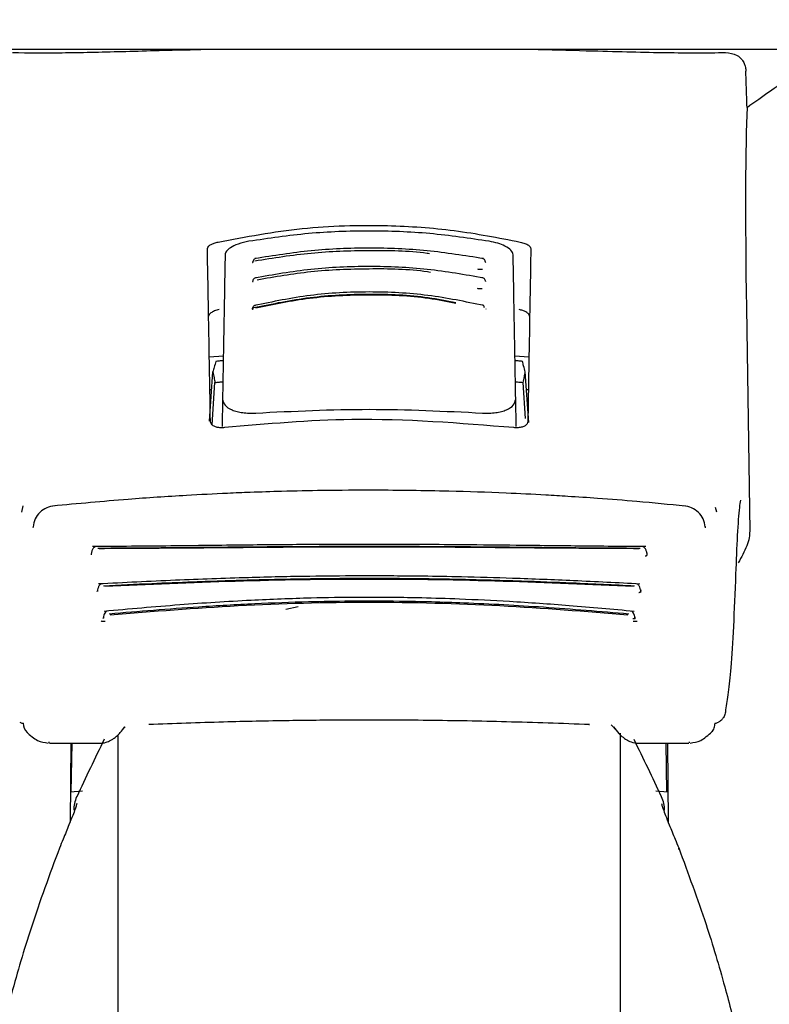
# Model space of a CAD drawing. Units: millimetres. Extents: x 0 to 210, y 0 to 297.
# Drawn here: x 68 to 71, y 193 to 196 of the extents above; entities that cross this region are included whole.
import ezdxf

# ---------------------------------------------------------------- set-up
doc = ezdxf.new("R2010")
doc.units = ezdxf.units.MM
doc.styles.add('SLDTEXTSTYLE0', font='TXT', dxfattribs={"width": 0.75})
doc.dimstyles.new('SLDDIMSTYLE0', dxfattribs={"dimtxt": 3.5, "dimasz": 3.302, "dimexe": 0, "dimexo": 0.0625, "dimgap": 0.875, "dimtad": 1, "dimdec": 0, "dimlfac": 20, "dimrnd": 1e-09, "dimzin": 12, "dimdsep": 46, "dimtxsty": 'SLDTEXTSTYLE0', "dimsah": 1, "dimcen": 0.09, "dimadec": 0, "dimazin": 3, "dimtol": 1, "dimtp": 3, "dimtm": 3, "dimtfac": 1, "dimtdec": 0, "dimtofl": 0, "dimtmove": 0, "dimatfit": 3, "dimfxl": 0, "dimfrac": 2, "dimtolj": 1, "dimarcsym": 0})
doc.dimstyles.new('SLDDIMSTYLE3', dxfattribs={"dimtxt": 3.5, "dimasz": 3.302, "dimexe": 0, "dimexo": 0.0625, "dimgap": 0.875, "dimtad": 1, "dimlfac": 20, "dimrnd": 1e-09, "dimzin": 12, "dimdsep": 46, "dimtxsty": 'SLDTEXTSTYLE0', "dimsah": 1, "dimcen": 0.09, "dimadec": 0, "dimazin": 3, "dimtfac": 1, "dimtmove": 0, "dimatfit": 0, "dimfxl": 0, "dimfrac": 2, "dimtolj": 1, "dimtzin": 12, "dimarcsym": 0})

# ---------------------------------------------------------------- blocks, each defined once
blk = doc.blocks.new('_D')
at = {"color": 7, "linetype": 'Continuous', "lineweight": 0}
for p, q in [((68.853, 270.995), (40.6953, 270.995)), ((41.6953, 188.6625), (41.6953, 270.995)), ((68.228, 188.6625), (40.6953, 188.6625))]:
    blk.add_line(p, q, dxfattribs=at)
at = {"color": 7, "linetype": 'Continuous', "lineweight": 18}
for points in [[(41.6953, 270.995), (41.1953, 267.693), (42.1953, 267.693)], [(41.6953, 188.6625), (42.1953, 191.9645), (41.1953, 191.9645)]]:
    blk.add_solid(points, dxfattribs=at)
at = {"color": 7, "linetype": 'Continuous', "lineweight": 18, "char_height": 3.5, "attachment_point": 1, "rotation": 90, "style": 'SLDTEXTSTYLE0'}
for s, insert in [('±3', (37.1836, 233.093)), ('1647', (37.1836, 221.436))]:
    blk.add_mtext(s, dxfattribs=dict(at, insert=insert))
blk = doc.blocks.new('_D_4')
at = {"color": 7, "linetype": 'Continuous', "lineweight": 0}
for p, q in [((56.703, 206.045), (56.703, 215.508)), ((68.9655, 206.045), (55.703, 206.045)), ((56.703, 202.395), (56.703, 206.045)), ((68.9655, 202.395), (55.703, 202.395)), ((56.703, 202.395), (56.703, 196.045))]:
    blk.add_line(p, q, dxfattribs=at)
at = {"color": 7, "linetype": 'Continuous', "lineweight": 18}
for points in [[(56.703, 206.045), (57.203, 209.347), (56.203, 209.347)], [(56.703, 202.395), (56.203, 199.093), (57.203, 199.093)]]:
    blk.add_solid(points, dxfattribs=at)
at = {"color": 7, "linetype": 'Continuous', "lineweight": 18, "insert": (52.1913, 210.3358), "char_height": 3.5, "attachment_point": 1, "rotation": 90, "style": 'SLDTEXTSTYLE0'}
blk.add_mtext('73', dxfattribs=at)

msp = doc.modelspace()

# ---------------------------------------------------------------- linework, layer by layer
at = {"color": 7, "linetype": 'Continuous', "lineweight": 25}
for p, q in [((69.22803, 196.145), (66.82188, 196.145)), ((71.63419, 196.145), (69.22803, 196.145)), ((70.42856, 195.32255), (70.43903, 194.61217)), ((68.71947, 195.16692), (68.76413, 195.17059)), ((69.69195, 195.16977), (69.7366, 195.16692)), ((68.72012, 194.96266), (68.73123, 195.1192)), ((69.73628, 194.95799), (69.72484, 195.1192)), ((68.72895, 194.95082), (68.73746, 195.08541)), ((69.72584, 194.97107), (69.71861, 195.08541)), ((68.72721, 195.0625), (68.72129, 195.0625)), ((69.73478, 195.0625), (69.72886, 195.0625)), ((68.76172, 195.03247), (68.76019, 194.94501)), ((69.69587, 194.94511), (69.69435, 195.03247)), ((68.72303, 194.9624), (68.72303, 194.9625)), ((69.73303, 194.9625), (69.73304, 194.9624)), ((68.1264, 194.69311), (68.12209, 194.67277)), ((70.33398, 194.67277), (70.33015, 194.68758)), ((68.36255, 194.42084), (68.36277, 194.42115)), ((68.96271, 194.36415), (69.00244, 194.37257)), ((68.44014, 193.97732), (68.45149, 193.98973)), ((69.99854, 193.99604), (70.01593, 193.97732)), ((68.42803, 193.96481), (68.42803, 189.06656)), ((70.02803, 189.06656), (70.02803, 193.96921)), ((68.2106, 193.93945), (68.20729, 193.93987)), ((68.2106, 193.9375), (68.37106, 193.9375)), ((68.27864, 193.9375), (68.27644, 193.68642)), ((68.28029, 193.78212), (68.283, 193.9375)), ((70.08501, 193.9375), (70.24547, 193.9375)), ((70.17578, 193.78212), (70.17307, 193.9375)), ((70.17743, 193.9375), (70.17963, 193.68642)), ((70.24883, 193.93988), (70.24547, 193.93945)), ((68.3155, 193.7854), (68.27728, 193.78184)), ((70.17879, 193.78184), (70.14039, 193.78542))]:
    msp.add_line(p, q, dxfattribs=at)
at = {"color": 7, "linetype": 'Continuous', "lineweight": 25, "flags": 128}
for points in [[(68.15896, 194.62711), (68.15855, 194.62624), (68.15823, 194.62261)], [(70.29708, 194.62718), (70.29752, 194.62624), (70.29784, 194.62261)], [(68.52909, 193.99767), (68.52906, 193.99764), (68.52785, 193.99674), (68.52658, 193.99699)], [(69.92699, 193.99766), (69.92701, 193.99764), (69.92822, 193.99674), (69.92949, 193.99699)]]:
    msp.add_lwpolyline(points, dxfattribs=at)
at = {"color": 7, "linetype": 'Continuous', "lineweight": 25}
for centre, radius, start, end in [((68.16674, 194.00045), 0.03942, 178.3958, 226.98928), ((77.35715, 189.53361), 10, 153.788973, 154.954465), ((61.09892, 189.53361), 10, 25.045535, 26.202192), ((68.38803, 193.72466), 0.1, 154.95446, 180), ((70.06803, 193.72466), 0.1, 0, 25.04554), ((70.20812, 193.60109), 0.00598, 344.67099, 31.79056)]:
    msp.add_arc(centre, radius, start, end, dxfattribs=at)
msp.add_ellipse((70.48812, 194.66495), major_axis=(-0.0441, 1.40132), ratio=0.0313952, start_param=0.3894218, end_param=1.081343, dxfattribs=at)
for points, knots in [([(68.09373, 196.13503), (68.1438, 196.13461), (68.24428, 196.13376), (68.43893, 196.13844), (68.59015, 196.14298), (68.68086, 196.14477), (68.69232, 196.145)], [0, 0, 0, 0, 0.3162362, 0.6346674, 0.9538793, 1, 1, 1, 1]), ([(69.76579, 196.145), (69.82473, 196.14356), (69.97297, 196.13994), (70.18175, 196.1339), (70.30229, 196.13466), (70.36234, 196.13503)], [0, 0, 0, 0, 0.2487806, 0.6257262, 1, 1, 1, 1]), ([(70.36234, 196.13503), (70.37482, 196.13384), (70.39364, 196.13203), (70.41274, 196.11614), (70.42141, 196.10193), (70.42571, 196.08923), (70.42644, 196.08032), (70.42677, 196.07628)], [0, 0, 0, 0, 0.4593977, 0.6928989, 0.8163417, 0.9165948, 1, 1, 1, 1]), ([(70.43062, 195.96083), (70.4299, 195.98238), (70.42862, 196.02086), (70.42734, 196.05934), (70.42677, 196.07628)], [0, 0, 0, 0, 0.56, 1, 1, 1, 1]), ([(70.43062, 195.96083), (70.45554, 195.97867), (70.50371, 196.01318), (70.56515, 196.05359), (70.58486, 196.05986), (70.59663, 196.06361)], [0, 0, 0, 0, 0.3015469, 0.582961, 1, 1, 1, 1]), ([(68.74716, 195.53234), (68.83562, 195.54898), (69.01008, 195.58179), (69.26752, 195.58889), (69.50244, 195.57277), (69.63945, 195.54594), (69.70891, 195.53234)], [0, 0, 0, 0, 0.2832752, 0.558691, 0.7762607, 1, 1, 1, 1]), ([(69.61037, 195.53461), (69.54759, 195.54391), (69.42229, 195.56247), (69.22804, 195.56966), (69.03378, 195.56247), (68.90847, 195.54391), (68.8457, 195.53461)], [0, 0, 0, 0, 0.25047295, 0.49999889, 0.74952499, 1, 1, 1, 1]), ([(68.71345, 195.51132), (68.71403, 195.51358), (68.71516, 195.51806), (68.72377, 195.52421), (68.7347, 195.52911), (68.74306, 195.53128), (68.74716, 195.53234)], [0, 0, 0, 0, 0.2895489, 0.5750829, 0.7916681, 1, 1, 1, 1]), ([(68.8457, 195.53461), (68.8338, 195.53198), (68.80999, 195.52672), (68.78645, 195.51497), (68.77241, 195.50304), (68.77064, 195.49561), (68.76974, 195.49183)], [0, 0, 0, 0, 0.276928, 0.5538086, 0.773326, 1, 1, 1, 1]), ([(69.68633, 195.49183), (69.68489, 195.49668), (69.68206, 195.5062), (69.66279, 195.51888), (69.63841, 195.52872), (69.61972, 195.53264), (69.61037, 195.53461)], [0, 0, 0, 0, 0.2889087, 0.5679524, 0.7837412, 1, 1, 1, 1]), ([(69.70891, 195.53234), (69.7141, 195.53094), (69.72475, 195.52807), (69.73528, 195.52236), (69.74158, 195.5166), (69.74227, 195.51308), (69.74261, 195.51132)], [0, 0, 0, 0, 0.2661408, 0.5458296, 0.7719582, 1, 1, 1, 1]), ([(68.72303, 194.9625), (68.72128, 195.06329), (68.71775, 195.26525), (68.71489, 195.42919), (68.71345, 195.51132)], [0, 0, 0, 0, 0.49905711, 1, 1, 1, 1]), ([(68.76974, 195.49183), (68.76849, 195.42048), (68.76603, 195.27966), (68.76314, 195.11412), (68.76172, 195.03247)], [0, 0, 0, 0, 0.506727, 1, 1, 1, 1]), ([(69.41981, 195.49527), (69.41739, 195.49561), (69.35515, 195.50431), (69.22769, 195.50621), (69.04242, 195.49999), (68.92351, 195.48098), (68.86407, 195.47148)], [0, 0, 0, 0, 0.0132894, 0.3422631, 0.6712286, 1, 1, 1, 1]), ([(69.59159, 195.47941), (69.53227, 195.48889), (69.4136, 195.50784), (69.22804, 195.51534), (69.04248, 195.50784), (68.9238, 195.48889), (68.86448, 195.47941)], [0, 0, 0, 0, 0.2499469, 0.4999912, 0.7500294, 1, 1, 1, 1]), ([(69.69435, 195.03247), (69.69292, 195.11413), (69.69004, 195.27967), (69.68758, 195.42048), (69.68633, 195.49183)], [0, 0, 0, 0, 0.49328825, 1, 1, 1, 1]), ([(69.74261, 195.51132), (69.7418, 195.46492), (69.7402, 195.37326), (69.73709, 195.19474), (69.73457, 195.05044), (69.73303, 194.9625)], [0, 0, 0, 0, 0.2859451, 0.5648642, 1, 1, 1, 1]), ([(68.85773, 195.46904), (68.85753, 195.46838), (68.85712, 195.46707), (68.85685, 195.46672), (68.85738, 195.46689), (68.85749, 195.46692)], [0, 0, 0, 0, 0.44108383, 0.88097266, 1, 1, 1, 1]), ([(68.85811, 195.46945), (68.85808, 195.46944), (68.85743, 195.46904), (68.85776, 195.46858), (68.85884, 195.46837), (68.85944, 195.46824)], [0, 0, 0, 0, 0.0181442, 0.4606413, 1, 1, 1, 1]), ([(68.8691, 195.48015), (68.86763, 195.48001), (68.86472, 195.47973), (68.8613, 195.47663), (68.85921, 195.4733), (68.85858, 195.47071), (68.85842, 195.47003)], [0, 0, 0, 0, 0.30964044, 0.61079105, 0.8971101, 1, 1, 1, 1]), ([(69.59781, 195.46943), (69.5976, 195.47032), (69.59694, 195.47312), (69.59477, 195.47664), (69.59135, 195.47973), (69.58844, 195.48001), (69.58697, 195.48015)], [0, 0, 0, 0, 0.1297876, 0.4074366, 0.699567, 1, 1, 1, 1]), ([(69.59889, 195.46698), (69.59892, 195.46704), (69.599, 195.46717), (69.59859, 195.46835), (69.59834, 195.46904)], [0, 0, 0, 0, 0.40982925, 1, 1, 1, 1]), ([(69.59201, 195.41783), (69.5329, 195.42818), (69.41465, 195.44888), (69.22804, 195.45715), (69.04143, 195.44888), (68.92317, 195.42818), (68.86406, 195.41783)], [0, 0, 0, 0, 0.2499341, 0.4999913, 0.7500396, 1, 1, 1, 1]), ([(69.42305, 195.4358), (69.4199, 195.43629), (69.35697, 195.44595), (69.22764, 195.44818), (69.04412, 195.4415), (68.92831, 195.42129), (68.87188, 195.41144)], [0, 0, 0, 0, 0.0175267, 0.3505221, 0.6835056, 1, 1, 1, 1]), ([(69.57273, 195.44679), (69.57409, 195.44658), (69.57677, 195.44615), (69.5809, 195.44594), (69.58483, 195.44601), (69.58718, 195.4463), (69.58833, 195.44645)], [0, 0, 0, 0, 0.2579929, 0.5108279, 0.7582974, 1, 1, 1, 1]), ([(68.85745, 195.40798), (68.85741, 195.40795), (68.8568, 195.40751), (68.85726, 195.407), (68.85847, 195.40676), (68.85914, 195.40663)], [0, 0, 0, 0, 0.0325538, 0.4685422, 1, 1, 1, 1]), ([(68.85712, 195.40758), (68.85698, 195.40714), (68.85677, 195.40645), (68.85702, 195.40631), (68.85711, 195.40626)], [0, 0, 0, 0, 0.6449285, 1, 1, 1, 1]), ([(68.8687, 195.41865), (68.8672, 195.41849), (68.86424, 195.41818), (68.86073, 195.41513), (68.85851, 195.41169), (68.85784, 195.40896), (68.85763, 195.40811)], [0, 0, 0, 0, 0.3009863, 0.5940927, 0.8733445, 1, 1, 1, 1]), ([(69.59848, 195.40796), (69.59826, 195.40886), (69.59757, 195.41165), (69.59534, 195.41513), (69.59183, 195.41818), (69.58887, 195.41849), (69.58737, 195.41865)], [0, 0, 0, 0, 0.1331695, 0.41025352, 0.70118229, 1, 1, 1, 1]), ([(69.59897, 195.40626), (69.59905, 195.40631), (69.5993, 195.40645), (69.59909, 195.40714), (69.59895, 195.40758)], [0, 0, 0, 0, 0.3557273, 1, 1, 1, 1]), ([(69.50384, 195.33904), (69.4748, 195.34476), (69.38654, 195.36215), (69.22782, 195.36866), (69.03801, 195.35928), (68.92008, 195.33492), (68.86115, 195.32275)], [0, 0, 0, 0, 0.14050841, 0.42713492, 0.7137418, 1, 1, 1, 1]), ([(69.5929, 195.33025), (69.53435, 195.3424), (69.41719, 195.36673), (69.22804, 195.37669), (69.03889, 195.36673), (68.92173, 195.3424), (68.86316, 195.33025)], [0, 0, 0, 0, 0.2499028, 0.4999937, 0.7500675, 1, 1, 1, 1]), ([(69.50446, 195.33701), (69.47574, 195.34268), (69.38729, 195.36013), (69.22783, 195.36658), (69.03976, 195.35747), (68.92398, 195.33359), (68.86773, 195.32199)], [0, 0, 0, 0, 0.1403455, 0.43223143, 0.72412736, 1, 1, 1, 1]), ([(69.57172, 195.38516), (69.57307, 195.38493), (69.57572, 195.38447), (69.57986, 195.3842), (69.58382, 195.38423), (69.5862, 195.38451), (69.58738, 195.38465)], [0, 0, 0, 0, 0.25800002, 0.51083772, 0.75830465, 1, 1, 1, 1]), ([(68.86784, 195.33122), (68.86628, 195.33103), (68.86319, 195.33065), (68.85954, 195.32764), (68.85718, 195.32422), (68.85647, 195.32152), (68.85623, 195.32065)], [0, 0, 0, 0, 0.2981463, 0.5892573, 0.8678231, 1, 1, 1, 1]), ([(69.59492, 195.32275), (69.59456, 195.32449), (69.59385, 195.32797), (69.59169, 195.33096), (69.58976, 195.33116), (69.58879, 195.33125)], [0, 0, 0, 0, 0.3331804, 0.6665141, 1, 1, 1, 1]), ([(68.75099, 195.31765), (68.74579, 195.31622), (68.73512, 195.31327), (68.72457, 195.30743), (68.71825, 195.30154), (68.71756, 195.29794), (68.71721, 195.29614)], [0, 0, 0, 0, 0.26573903, 0.54544479, 0.77178736, 1, 1, 1, 1]), ([(68.85583, 195.32017), (68.8557, 195.31979), (68.85551, 195.31917), (68.8557, 195.31904), (68.85578, 195.31899)], [0, 0, 0, 0, 0.6292306, 1, 1, 1, 1]), ([(68.86115, 195.32275), (68.86046, 195.32257), (68.85909, 195.3222), (68.85748, 195.32153), (68.85636, 195.32087), (68.85557, 195.32001), (68.85615, 195.31931), (68.85769, 195.31907), (68.85854, 195.31894)], [0, 0, 0, 0, 0.10665768, 0.2144753, 0.32487856, 0.43969266, 0.69218365, 1, 1, 1, 1]), ([(69.6003, 195.31899), (69.60037, 195.31904), (69.60056, 195.31917), (69.60036, 195.31979), (69.60024, 195.32017)], [0, 0, 0, 0, 0.3711958, 1, 1, 1, 1]), ([(69.73886, 195.29614), (69.73829, 195.29845), (69.73715, 195.30303), (69.72851, 195.30932), (69.71755, 195.31434), (69.70918, 195.31656), (69.70507, 195.31765)], [0, 0, 0, 0, 0.2898363, 0.5755816, 0.7920768, 1, 1, 1, 1]), ([(68.74039, 195.1526), (68.73868, 195.14639), (68.73563, 195.13531), (68.73257, 195.12412), (68.73123, 195.1192)], [0, 0, 0, 0, 0.5606502, 1, 1, 1, 1]), ([(68.76386, 195.15483), (68.75947, 195.15442), (68.75165, 195.15369), (68.74383, 195.15293), (68.74039, 195.1526)], [0, 0, 0, 0, 0.5599977, 1, 1, 1, 1]), ([(69.71568, 195.1526), (69.7113, 195.15302), (69.70348, 195.15378), (69.69566, 195.15451), (69.69221, 195.15483)], [0, 0, 0, 0, 0.5600022, 1, 1, 1, 1]), ([(69.72484, 195.1192), (69.72313, 195.12546), (69.72007, 195.13665), (69.71702, 195.14772), (69.71568, 195.1526)], [0, 0, 0, 0, 0.5593474, 1, 1, 1, 1]), ([(68.73123, 195.1192), (68.7324, 195.11292), (68.73448, 195.10172), (68.73655, 195.09039), (68.73746, 195.08541)], [0, 0, 0, 0, 0.5606629, 1, 1, 1, 1]), ([(69.71861, 195.08541), (69.71976, 195.09174), (69.72183, 195.10307), (69.72392, 195.11427), (69.72484, 195.1192)], [0, 0, 0, 0, 0.5593342, 1, 1, 1, 1]), ([(68.73746, 195.08541), (68.74217, 195.0859), (68.75058, 195.08677), (68.75899, 195.08761), (68.76269, 195.08798)], [0, 0, 0, 0, 0.5600075, 1, 1, 1, 1]), ([(69.69338, 195.08798), (69.69809, 195.08751), (69.7065, 195.08667), (69.71491, 195.08579), (69.71861, 195.08541)], [0, 0, 0, 0, 0.5599924, 1, 1, 1, 1]), ([(68.76172, 195.03247), (68.76316, 195.02574), (68.76594, 195.01276), (68.78602, 194.99979), (68.80715, 194.99273), (68.82563, 194.9892), (68.84585, 194.98746), (68.86012, 194.98801), (68.86723, 194.98828)], [0, 0, 0, 0, 0.265498, 0.5127129, 0.637263, 0.7563274, 0.8784821, 1, 1, 1, 1]), ([(69.58884, 194.98828), (69.59604, 194.98801), (69.61048, 194.98746), (69.63092, 194.98926), (69.64955, 194.99289), (69.67062, 195.00007), (69.69027, 195.01303), (69.69297, 195.02587), (69.69435, 195.03247)], [0, 0, 0, 0, 0.1229791, 0.2466548, 0.367016, 0.4931035, 0.7396771, 1, 1, 1, 1]), ([(68.86723, 194.98828), (68.9875, 194.99418), (69.22803, 195.00597), (69.46857, 194.99418), (69.58884, 194.98828)], [0, 0, 0, 0, 0.5, 1, 1, 1, 1]), ([(68.76754, 194.94175), (68.76361, 194.94148), (68.75559, 194.94092), (68.74403, 194.94251), (68.73325, 194.94632), (68.72466, 194.95307), (68.7236, 194.95914), (68.72303, 194.9624)], [0, 0, 0, 0, 0.1511568, 0.3082727, 0.4829644, 0.7220107, 1, 1, 1, 1]), ([(69.68853, 194.94175), (69.51654, 194.95573), (69.20937, 194.98069), (68.90257, 194.95365), (68.76754, 194.94175)], [0, 0, 0, 0, 0.5599073, 1, 1, 1, 1]), ([(69.73304, 194.9624), (69.73262, 194.9596), (69.73184, 194.95431), (69.72515, 194.94785), (69.71539, 194.94333), (69.70275, 194.94088), (69.69317, 194.94147), (69.68853, 194.94175)], [0, 0, 0, 0, 0.2388771, 0.4498648, 0.6331303, 0.8220621, 1, 1, 1, 1]), ([(69.24412, 194.74268), (69.18964, 194.74252), (69.0913, 194.74223), (68.95991, 194.73936), (68.85888, 194.73609), (68.75802, 194.73195), (68.62808, 194.72527), (68.44199, 194.71299), (68.30125, 194.69968), (68.22166, 194.69215)], [0, 0, 0, 0, 0.1581697, 0.2854931, 0.3819547, 0.4524957, 0.5799006, 0.7624056, 1, 1, 1, 1]), ([(70.23417, 194.69218), (70.18293, 194.69715), (70.09044, 194.70613), (69.96543, 194.7159), (69.86867, 194.72247), (69.77155, 194.72824), (69.6456, 194.73445), (69.46356, 194.74088), (69.32339, 194.74203), (69.24412, 194.74268)], [0, 0, 0, 0, 0.1581615, 0.2854712, 0.3819236, 0.4524611, 0.5798727, 0.7623931, 1, 1, 1, 1]), ([(70.40965, 194.71124), (70.40846, 194.70407), (70.40458, 194.68053), (70.39933, 194.6028), (70.39592, 194.51868), (70.39419, 194.47601)], [0, 0, 0, 0, 0.1774418, 0.5827175, 1, 1, 1, 1]), ([(68.22714, 194.69312), (68.21853, 194.69152), (68.20111, 194.68827), (68.17925, 194.67313), (68.16321, 194.65187), (68.16014, 194.63454), (68.1586, 194.62584)], [0, 0, 0, 0, 0.2434045, 0.4924628, 0.7455582, 1, 1, 1, 1]), ([(70.29747, 194.62584), (70.29594, 194.63452), (70.29288, 194.65181), (70.2769, 194.67304), (70.25514, 194.68818), (70.23779, 194.69147), (70.22921, 194.6931)], [0, 0, 0, 0, 0.2545988, 0.5076943, 0.7566379, 1, 1, 1, 1]), ([(70.43903, 194.61217), (70.43866, 194.60538), (70.43781, 194.58961), (70.42699, 194.55523), (70.41268, 194.52954), (70.40285, 194.51187)], [0, 0, 0, 0, 0.1912271, 0.4440381, 1, 1, 1, 1]), ([(68.35717, 194.56297), (68.35616, 194.56254), (68.35415, 194.56169), (68.35137, 194.55912), (68.3489, 194.55579), (68.34684, 194.55181), (68.34521, 194.54743), (68.34407, 194.54287), (68.34345, 194.53933), (68.34333, 194.53744), (68.3433, 194.53703)], [0, 0, 0, 0, 0.14465507, 0.28830624, 0.43001902, 0.56897899, 0.70452812, 0.83618135, 0.96378473, 1, 1, 1, 1]), ([(70.1081, 194.56309), (70.03739, 194.56363), (69.90249, 194.56466), (69.70807, 194.56718), (69.54354, 194.56885), (69.41386, 194.56978), (69.30048, 194.57022), (69.17749, 194.57031), (69.01903, 194.56975), (68.82035, 194.56807), (68.58922, 194.56506), (68.43033, 194.56376), (68.34801, 194.56309)], [0, 0, 0, 0, 0.1249411, 0.2383551, 0.3321624, 0.4025439, 0.4554965, 0.5213885, 0.6074997, 0.7197665, 0.8548232, 1, 1, 1, 1]), ([(70.09096, 194.55757), (70.01306, 194.55803), (69.86828, 194.55887), (69.6663, 194.56113), (69.50964, 194.56244), (69.37206, 194.56322), (69.24913, 194.56352), (69.13668, 194.56335), (69.04323, 194.563), (68.95993, 194.56252), (68.89191, 194.56198), (68.8326, 194.56146), (68.76511, 194.56083), (68.65921, 194.55976), (68.52051, 194.55833), (68.41991, 194.55784), (68.36511, 194.55757)], [0, 0, 0, 0, 0.1400384, 0.2602777, 0.3506797, 0.4090951, 0.4951397, 0.5597673, 0.6003539, 0.6543469, 0.7020451, 0.7169991, 0.7563991, 0.8185062, 0.901136, 1, 1, 1, 1]), ([(70.0871, 194.5566), (69.99463, 194.55708), (69.80968, 194.55803), (69.52056, 194.56107), (69.22803, 194.56215), (68.93551, 194.56107), (68.64639, 194.55803), (68.46144, 194.55708), (68.36897, 194.5566)], [0, 0, 0, 0, 0.1666757, 0.3333426, 0.5000004, 0.6666578, 0.8333241, 1, 1, 1, 1]), ([(70.11278, 194.53687), (70.11275, 194.53733), (70.11262, 194.53927), (70.112, 194.54287), (70.11086, 194.54743), (70.10923, 194.55182), (70.10716, 194.5558), (70.10469, 194.55913), (70.10191, 194.56169), (70.0999, 194.56255), (70.0989, 194.56297)], [0, 0, 0, 0, 0.04045, 0.1675586, 0.2987068, 0.4337132, 0.5720756, 0.7131351, 0.8560857, 1, 1, 1, 1]), ([(68.34291, 194.53961), (68.34289, 194.53927), (68.34287, 194.53891), (68.34298, 194.53903), (68.34298, 194.53904)], [0, 0, 0, 0, 0.9682492, 1, 1, 1, 1]), ([(70.10678, 194.53403), (70.10749, 194.53406), (70.10892, 194.53412), (70.11068, 194.53469), (70.11204, 194.5356), (70.11322, 194.53735), (70.11329, 194.5406), (70.11228, 194.54343), (70.11173, 194.54498)], [0, 0, 0, 0, 0.1067948, 0.214686, 0.3250881, 0.4398393, 0.6921886, 1, 1, 1, 1]), ([(70.11308, 194.53904), (70.11309, 194.53903), (70.1132, 194.53891), (70.11318, 194.53927), (70.11316, 194.53961)], [0, 0, 0, 0, 0.0309305, 1, 1, 1, 1]), ([(70.08952, 194.44426), (70.0196, 194.44782), (69.88635, 194.4546), (69.69598, 194.4621), (69.53549, 194.4666), (69.40914, 194.4689), (69.29862, 194.46997), (69.17871, 194.47016), (69.02431, 194.46881), (68.83066, 194.46451), (68.60471, 194.45632), (68.44792, 194.44838), (68.36659, 194.44427)], [0, 0, 0, 0, 0.1251328, 0.2384344, 0.3320951, 0.4024367, 0.4554417, 0.5214485, 0.607656, 0.7198085, 0.8546691, 1, 1, 1, 1]), ([(70.07286, 194.43776), (70.00691, 194.44093), (69.88837, 194.44663), (69.73068, 194.45268), (69.59475, 194.45683), (69.47037, 194.45963), (69.34143, 194.46131), (69.23276, 194.46173), (69.1476, 194.46143), (69.07479, 194.46078), (68.99994, 194.45976), (68.9182, 194.45813), (68.84214, 194.45621), (68.75887, 194.45371), (68.65746, 194.45012), (68.52788, 194.44477), (68.43404, 194.44022), (68.38321, 194.43776)], [0, 0, 0, 0, 0.1202776, 0.2161819, 0.2810544, 0.3606843, 0.4346835, 0.5066131, 0.5503943, 0.5833841, 0.6338658, 0.6813943, 0.7268171, 0.7677866, 0.8285776, 0.9071264, 1, 1, 1, 1]), ([(70.06946, 194.43597), (69.93188, 194.44219), (69.65672, 194.45462), (69.22803, 194.46136), (68.79935, 194.45462), (68.52419, 194.44219), (68.38661, 194.43597)], [0, 0, 0, 0, 0.2500135, 0.5000002, 0.7499867, 1, 1, 1, 1]), ([(70.39419, 194.47601), (70.39195, 194.41803), (70.38748, 194.30226), (70.37944, 194.18233), (70.37109, 194.09517), (70.36526, 194.06115), (70.36234, 194.04412)], [0, 0, 0, 0, 0.2803871, 0.5599048, 0.7795552, 1, 1, 1, 1]), ([(68.36288, 194.4227), (68.36284, 194.42221), (68.36278, 194.42128), (68.36277, 194.42122), (68.36277, 194.42119)], [0, 0, 0, 0, 0.5268221, 1, 1, 1, 1]), ([(68.37574, 194.44464), (68.37482, 194.44425), (68.37299, 194.44347), (68.37048, 194.44107), (68.36828, 194.43793), (68.36588, 194.43298), (68.36428, 194.42714), (68.36352, 194.42224), (68.36342, 194.42046), (68.3634, 194.42012)], [0, 0, 0, 0, 0.1460821, 0.2910845, 0.4340199, 0.5740353, 0.841486, 0.9696724, 1, 1, 1, 1]), ([(70.09288, 194.41694), (70.09281, 194.41834), (70.09267, 194.42117), (70.09181, 194.42714), (70.09019, 194.43299), (70.08779, 194.43794), (70.08558, 194.44108), (70.08308, 194.44347), (70.08124, 194.44425), (70.08032, 194.44464)], [0, 0, 0, 0, 0.1134923, 0.2307405, 0.4753621, 0.6033825, 0.7340338, 0.8665395, 1, 1, 1, 1]), ([(70.08628, 194.41772), (70.08701, 194.41771), (70.08846, 194.41769), (70.0903, 194.4181), (70.09176, 194.41882), (70.0931, 194.4203), (70.09341, 194.42319), (70.09259, 194.42578), (70.09214, 194.4272)], [0, 0, 0, 0, 0.10683114, 0.21475446, 0.32517438, 0.43992422, 0.69222745, 1, 1, 1, 1]), ([(70.0933, 194.42119), (70.0933, 194.42122), (70.09329, 194.42128), (70.09323, 194.42221), (70.09319, 194.4227)], [0, 0, 0, 0, 0.4741347, 1, 1, 1, 1]), ([(70.07145, 194.35704), (70.00274, 194.36329), (69.87187, 194.37519), (69.68554, 194.38813), (69.52863, 194.39587), (69.40514, 194.39978), (69.29705, 194.4016), (69.17976, 194.40192), (69.02881, 194.39962), (68.83951, 194.39227), (68.61849, 194.37819), (68.46454, 194.36427), (68.38466, 194.35704)], [0, 0, 0, 0, 0.1251823, 0.238423, 0.3320322, 0.4023731, 0.4554147, 0.5214883, 0.6077573, 0.7198805, 0.8546484, 1, 1, 1, 1]), ([(70.05472, 194.34852), (69.96441, 194.35615), (69.7916, 194.37075), (69.54644, 194.38402), (69.34048, 194.3896), (69.17564, 194.38994), (69.02203, 194.38735), (68.86131, 194.38148), (68.69671, 194.372), (68.54217, 194.36073), (68.44813, 194.35258), (68.40135, 194.34852)], [0, 0, 0, 0, 0.1673401, 0.3202266, 0.4423395, 0.5363674, 0.6147711, 0.7171886, 0.8249959, 0.9129433, 1, 1, 1, 1]), ([(70.05152, 194.34552), (69.91656, 194.35633), (69.64668, 194.37796), (69.22803, 194.38924), (68.80939, 194.37796), (68.5395, 194.35633), (68.40455, 194.34552)], [0, 0, 0, 0, 0.2500294, 0.5000013, 0.7499733, 1, 1, 1, 1]), ([(68.38178, 194.33791), (68.38166, 194.33697), (68.38143, 194.33507), (68.38093, 194.33438), (68.38068, 194.33403)], [0, 0, 0, 0, 0.499879, 1, 1, 1, 1]), ([(68.39374, 194.35785), (68.39206, 194.35704), (68.38874, 194.35544), (68.38502, 194.34897), (68.38318, 194.34226), (68.38247, 194.33772), (68.38236, 194.33606), (68.38235, 194.33578)], [0, 0, 0, 0, 0.2920341, 0.5757067, 0.8448386, 0.9737374, 1, 1, 1, 1]), ([(70.07394, 194.33259), (70.07387, 194.33393), (70.07372, 194.33666), (70.07292, 194.34225), (70.07104, 194.34897), (70.06733, 194.35544), (70.06401, 194.35704), (70.06232, 194.35786)], [0, 0, 0, 0, 0.1136357, 0.2310168, 0.476099, 0.7343127, 1, 1, 1, 1]), ([(70.06719, 194.33434), (70.06792, 194.33428), (70.06938, 194.33418), (70.07125, 194.33436), (70.07273, 194.33482), (70.07414, 194.33587), (70.07454, 194.33817), (70.07378, 194.34033), (70.07337, 194.34152)], [0, 0, 0, 0, 0.10707444, 0.21512701, 0.32554661, 0.44018847, 0.69218267, 1, 1, 1, 1]), ([(70.07538, 194.33404), (70.07513, 194.33438), (70.07463, 194.33507), (70.07441, 194.33697), (70.07429, 194.33792)], [0, 0, 0, 0, 0.5006913, 1, 1, 1, 1]), ([(68.37536, 194.32655), (68.37621, 194.32632), (68.37795, 194.32585), (68.38219, 194.32565), (68.38577, 194.32593), (68.3876, 194.32607)], [0, 0, 0, 0, 0.3171793, 0.6507457, 1, 1, 1, 1]), ([(70.06847, 194.32607), (70.0698, 194.32596), (70.07243, 194.32573), (70.07579, 194.32574), (70.07855, 194.32596), (70.07981, 194.32629), (70.08043, 194.32645)], [0, 0, 0, 0, 0.2623789, 0.516668, 0.7626899, 1, 1, 1, 1]), ([(70.36234, 194.04412), (70.36197, 194.03911), (70.36126, 194.02959), (70.3552, 194.01789), (70.34788, 194.00962), (70.34247, 194.00635), (70.33993, 194.00481)], [0, 0, 0, 0, 0.327142, 0.621511, 0.8223499, 1, 1, 1, 1]), ([(68.11614, 194.00481), (68.11924, 194.00336), (68.12309, 194.00156), (68.12719, 194.00107), (68.12798, 194.00097)], [0, 0, 0, 0, 0.8072764, 1, 1, 1, 1]), ([(68.36961, 193.93751), (68.37684, 193.93803), (68.38958, 193.93895), (68.40509, 193.9462), (68.4153, 193.95254), (68.42514, 193.96025), (68.43709, 193.97189), (68.44572, 193.98324), (68.45046, 193.98947)], [0, 0, 0, 0, 0.2078104, 0.3663609, 0.4815945, 0.617019, 0.7898302, 1, 1, 1, 1]), ([(69.92949, 193.99699), (69.84153, 194.00012), (69.67172, 194.00615), (69.41694, 194.01077), (69.18573, 194.01171), (68.96864, 194.00962), (68.75341, 194.00514), (68.60581, 193.99984), (68.52658, 193.99699)], [0, 0, 0, 0, 0.1905715, 0.3679212, 0.5414908, 0.6799753, 0.8282026, 1, 1, 1, 1]), ([(70.00561, 193.98946), (70.01118, 193.98221), (70.02112, 193.96928), (70.03478, 193.95691), (70.04636, 193.9488), (70.06342, 193.93962), (70.07795, 193.93829), (70.08646, 193.93751)], [0, 0, 0, 0, 0.2477286, 0.4416514, 0.5840256, 0.7565525, 1, 1, 1, 1]), ([(70.31789, 193.97338), (70.31955, 193.97531), (70.32298, 193.97929), (70.32765, 193.98865), (70.3283, 193.99647), (70.32873, 194.00156)], [0, 0, 0, 0, 0.2470533, 0.5109829, 1, 1, 1, 1]), ([(70.32812, 194.00112), (70.32961, 194.00131), (70.33371, 194.00184), (70.33752, 194.00366), (70.33993, 194.00481)], [0, 0, 0, 0, 0.3647177, 1, 1, 1, 1]), ([(68.13806, 193.97341), (68.1496, 193.96295), (68.1717, 193.9429), (68.19534, 193.93979), (68.20664, 193.9383)], [0, 0, 0, 0, 0.5216305, 1, 1, 1, 1]), ([(70.24948, 193.93831), (70.26084, 193.93982), (70.28459, 193.94297), (70.30679, 193.96324), (70.31837, 193.9738)], [0, 0, 0, 0, 0.4783448, 1, 1, 1, 1]), ([(68.29744, 193.74544), (68.2972, 193.74388), (68.29667, 193.74052), (68.29237, 193.72759), (68.2846, 193.70674), (68.27184, 193.6745), (68.25656, 193.63807), (68.24663, 193.61355), (68.24287, 193.60426)], [0, 0, 0, 0, 0.105417, 0.2271848, 0.3796967, 0.5736845, 0.8384248, 1, 1, 1, 1]), ([(70.15863, 193.74544), (70.15887, 193.74388), (70.1594, 193.74052), (70.16369, 193.72759), (70.17147, 193.70675), (70.18422, 193.67452), (70.1995, 193.6381), (70.20942, 193.6136), (70.21317, 193.60432)], [0, 0, 0, 0, 0.1054412, 0.2272345, 0.3797671, 0.5737836, 0.8386668, 1, 1, 1, 1]), ([(68.24287, 193.60426), (68.21157, 193.51959), (68.15493, 193.36639), (68.09076, 193.14835), (68.04396, 192.95422), (68.01098, 192.77279), (67.99187, 192.6125), (67.98267, 192.47706), (67.98172, 192.39882), (67.98127, 192.36193)], [0, 0, 0, 0, 0.21118016, 0.3821388, 0.53329393, 0.68062094, 0.81603537, 0.91327275, 1, 1, 1, 1]), ([(70.21317, 193.60432), (70.24312, 193.5235), (70.29709, 193.37783), (70.35778, 193.17482), (70.40155, 193.00038), (70.43366, 192.84018), (70.45715, 192.68023), (70.47205, 192.52125), (70.4739, 192.41397), (70.4748, 192.36193)], [0, 0, 0, 0, 0.20163806, 0.36339143, 0.49708639, 0.62432348, 0.7477664, 0.87766587, 1, 1, 1, 1])]:
    msp.add_open_spline(points, degree=3, knots=knots, dxfattribs=at)

# ---------------------------------------------------------------- dimensions: what is measured, and where the dimension line sits
at = {"color": 7, "linetype": 'Continuous', "lineweight": 18}
for base, p1, p2, dimstyle, picture, middle in [((41.69532, 270.995), (69.22803, 188.6625), (69.85303, 270.995), 'SLDDIMSTYLE0', '_D', (41.69532, 229.82875)), ((56.70303, 206.045), (69.96553, 202.395), (69.96553, 206.045), 'SLDDIMSTYLE3', '_D_4', (56.70303, 212.92194))]:
    dim = msp.add_linear_dim(base=base, p1=p1, p2=p2, angle=90, dimstyle=dimstyle, dxfattribs=at)
    dim.commit()
    dim.dimension.update_dxf_attribs({"geometry": picture, "text_midpoint": middle, "dimtype": 160})

doc.saveas('drawing.dxf')
